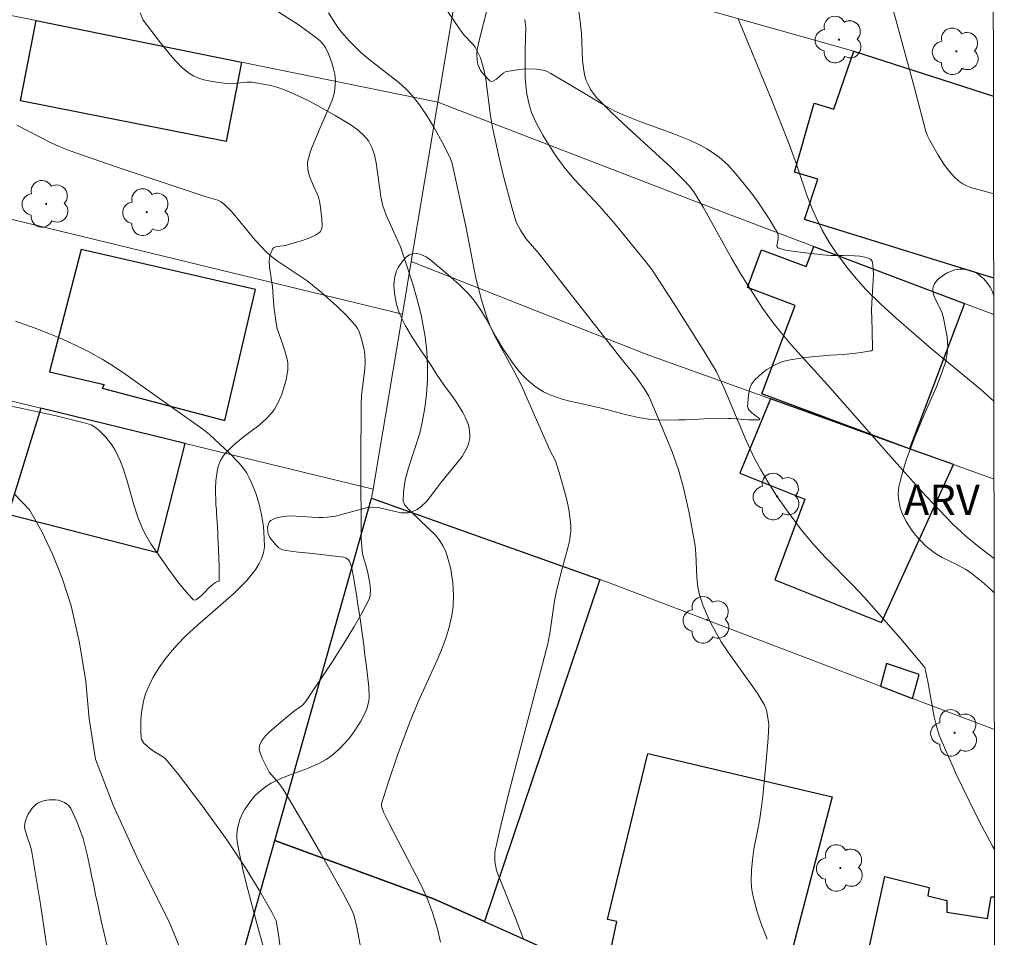
# Model space of a CAD drawing. Units: metres. Extents: x 283588 to 284104, y 1674898 to 1675462.
# Drawn here: x 284039 to 284087, y 1675227 to 1675271 of the extents above; entities that cross this region are included whole.
import ezdxf

# ---------------------------------------------------------------- set-up
doc = ezdxf.new("R2010")
doc.units = ezdxf.units.M
doc.header["$MEASUREMENT"] = 0
for name, color, linetype, lineweight in [('Articulacao', 7, 'Continuous', 18), ('Edificacoes', 7, 'Continuous', 30), ('Muro_Grade', 8, 'Continuous', 20)]:
    doc.layers.add(name, color=color, linetype=linetype, lineweight=lineweight)
for name, color, linetype, lineweight, true_color in [('Arvores_Isoladas', 7, 'Continuous', 18, 0x00ff33), ('Curvas_Intermediarias', 7, 'Continuous', 9, 0x783c14), ('Curvas_Mestras', 7, 'Continuous', 20, 0x783c14), ('Topon_Vegetacao', 7, 'Continuous', 9, 0x00ff33), ('Vegetacao', 7, 'Orla8', 9, 0x00ff33)]:
    doc.layers.add(name, color=color, linetype=linetype, lineweight=lineweight, true_color=true_color)
doc.styles.add('Arial', font='arial.ttf', dxfattribs={"height": 1.5})
doc.styles.get("Standard").update_dxf_attribs({"font": 'arial.ttf'})
doc.linetypes.add('Orla8', pattern='A,6,-0.5,["V",Standard,S=1,R=0,X=-0.5,Y=-1],-0.5,6,-0.5,["V",Standard,S=1,R=0,X=-0.5,Y=-1],-0.5', length=14)

# ---------------------------------------------------------------- blocks, each defined once
blk = doc.blocks.new('Arvore')
at = {"layer": 'Arvores_Isoladas'}
blk.add_lwpolyline([(-0.718, 0.493, 0.872324), (-0.722, -0.551, 0.862983), (0.284, -0.827, 0.900105), (0.89, 0.029, 0.863155), (0.262, 0.861, 0.882486)], format="xyb", close=True, dxfattribs=at)
blk.add_circle((0, 0), 0.0286, dxfattribs=at)

msp = doc.modelspace()

# ---------------------------------------------------------------- linework, layer by layer
at = {"layer": 'Articulacao', "flags": 128}
msp.add_lwpolyline([(283603.984, 1675456.937), (284086.221, 1675457.643), (284087.02, 1674903.379), (283604.808, 1674902.673), (283603.984, 1675456.937)], close=True, dxfattribs=at)
at = {"layer": 'Curvas_Intermediarias', "flags": 128}
for points, elevation in [([(284080.721, 1675275.095), (284082.584, 1675268.27), (284083.182, 1675266.019), (284083.264, 1675265.796), (284083.365, 1675265.582), (284083.778, 1675264.858), (284084.095, 1675264.366), (284084.346, 1675264.038), (284084.562, 1675263.797), (284084.796, 1675263.58), (284084.988, 1675263.449), (284085.144, 1675263.367), (284085.37, 1675263.28), (284086.154, 1675263.068), (284086.501, 1675262.955)], 64), ([(284066.16, 1675272.028), (284066.251, 1675271.407), (284066.307, 1675270.81), (284066.361, 1675269.515), (284066.422, 1675269.009), (284066.478, 1675268.718), (284066.544, 1675268.512), (284066.631, 1675268.31), (284066.761, 1675268.076), (284066.887, 1675267.891), (284067.054, 1675267.685), (284067.776, 1675266.952), (284068.6, 1675266.172), (284070.699, 1675264.252), (284071.299, 1675263.671), (284071.612, 1675263.324), (284071.848, 1675263.013), (284072.277, 1675262.315), (284073.654, 1675259.812), (284074.11, 1675259.031), (284075.181, 1675257.369), (284075.694, 1675256.651), (284076.103, 1675256.14), (284076.601, 1675255.555), (284078.355, 1675253.614), (284081.357, 1675250.189), (284082.971, 1675248.404), (284083.792, 1675247.515), (284084.505, 1675246.788), (284085.14, 1675246.192), (284085.769, 1675245.666), (284086.527, 1675245.104)], 62), ([(284059.408, 1675226.32), (284059.257, 1675226.969), (284059.023, 1675227.767), (284058.769, 1675228.422), (284058.457, 1675229.098), (284056.886, 1675232.118), (284056.614, 1675232.672), (284056.515, 1675232.971), (284056.523, 1675233.087), (284056.856, 1675234.159), (284057.308, 1675235.474), (284057.886, 1675237.046), (284058.315, 1675238.077), (284059.249, 1675240.122), (284059.461, 1675240.633), (284059.651, 1675241.152), (284059.809, 1675241.672), (284059.962, 1675242.308), (284060.02, 1675242.751), (284060.043, 1675243.322), (284060.012, 1675243.9), (284059.908, 1675244.583), (284059.734, 1675245.231), (284059.66, 1675245.437), (284059.535, 1675245.704), (284059.338, 1675246.019), (284059.155, 1675246.245), (284058.81, 1675246.595), (284057.932, 1675247.416), (284057.652, 1675247.722), (284057.582, 1675247.91), (284057.591, 1675248.361), (284057.674, 1675248.936), (284057.846, 1675249.545), (284058.397, 1675251.233), (284058.511, 1675251.759), (284058.635, 1675252.487), (284058.718, 1675253.13), (284058.771, 1675253.867), (284058.777, 1675254.507), (284058.736, 1675255.233), (284058.651, 1675255.959), (284058.454, 1675257.034), (284058.271, 1675257.787), (284058.058, 1675258.533), (284057.714, 1675259.589), (284057.443, 1675260.363), (284056.742, 1675261.91), (284056.57, 1675262.423), (284056.483, 1675262.827), (284056.261, 1675264.478), (284056.172, 1675264.868), (284056.043, 1675265.237), (284055.876, 1675265.551), (284055.673, 1675265.81), (284055.38, 1675266.079), (284054.975, 1675266.366), (284054.245, 1675266.801), (284052.983, 1675267.494), (284052.407, 1675267.779), (284051.771, 1675268.06), (284051.398, 1675268.19), (284051.014, 1675268.292), (284050.176, 1675268.429), (284049.929, 1675268.434), (284049.1, 1675268.351), (284048.672, 1675268.399), (284048.144, 1675268.483), (284047.815, 1675268.553), (284047.564, 1675268.63), (284047.326, 1675268.729), (284047.107, 1675268.856), (284046.723, 1675269.174), (284046.257, 1675269.649), (284045.691, 1675270.358), (284044.844, 1675271.469), (284044.702, 1675271.829)], 58), ([(284053.924, 1675271.825), (284054.291, 1675271.233), (284054.455, 1675270.998), (284054.946, 1675270.433), (284055.528, 1675269.872), (284055.973, 1675269.494), (284057.358, 1675268.412), (284057.703, 1675268.102), (284058.024, 1675267.772), (284058.383, 1675267.327), (284058.707, 1675266.854), (284059.064, 1675266.259), (284059.562, 1675265.343), (284059.903, 1675264.683), (284059.984, 1675264.454), (284060.647, 1675261.381), (284061.143, 1675258.84), (284061.41, 1675257.77), (284061.662, 1675256.964), (284061.809, 1675256.57), (284062.072, 1675255.991), (284062.974, 1675254.328), (284063.333, 1675253.633), (284064.755, 1675250.416), (284065.032, 1675249.88), (284065.222, 1675249.322), (284065.554, 1675248.114), (284065.688, 1675247.514), (284065.761, 1675247.014), (284065.784, 1675246.714), (284065.783, 1675246.449), (284065.726, 1675245.952), (284065.651, 1675245.623), (284065.31, 1675244.434), (284065.066, 1675243.439), (284064.993, 1675243.036), (284064.775, 1675241.542), (284064.658, 1675240.918), (284062.786, 1675233.758), (284062.358, 1675232.026), (284062.061, 1675230.722), (284062.068, 1675230.27), (284062.156, 1675229.821), (284063.07, 1675227.54), (284063.456, 1675226.503)], 59), ([(284063.545, 1675271.494), (284063.584, 1675271.106), (284063.561, 1675270.012), (284063.557, 1675268.655), (284063.585, 1675268.263), (284063.638, 1675267.837), (284063.761, 1675267.265), (284063.867, 1675266.943), (284064.08, 1675266.477), (284064.422, 1675265.834), (284064.95, 1675264.976), (284065.263, 1675264.528), (284065.514, 1675264.203), (284065.955, 1675263.681), (284067.211, 1675262.346), (284067.964, 1675261.485), (284069.403, 1675259.706), (284069.749, 1675259.253), (284070.075, 1675258.787), (284070.826, 1675257.62), (284072.301, 1675255.27), (284072.901, 1675254.271), (284073.297, 1675253.452), (284074.381, 1675250.878), (284074.776, 1675250.031), (284075.091, 1675249.441), (284075.44, 1675248.852), (284075.885, 1675248.158), (284076.354, 1675247.478), (284077.095, 1675246.489), (284077.704, 1675245.754), (284078.257, 1675245.154), (284079.601, 1675243.797), (284080.162, 1675243.203), (284081.944, 1675241.176), (284083.127, 1675239.772), (284083.273, 1675239.08), (284083.581, 1675237.349), (284083.694, 1675236.898), (284083.836, 1675236.457), (284084.132, 1675235.734), (284084.696, 1675234.477), (284085.295, 1675233.231), (284085.796, 1675232.242), (284086.442, 1675231.016), (284086.548, 1675230.823)], 61), ([(284073.99, 1675271.526), (284075.647, 1675267.495), (284076.457, 1675265.472), (284076.773, 1675264.603), (284077.367, 1675262.85), (284077.575, 1675262.312), (284077.853, 1675261.688), (284078.104, 1675261.177), (284078.463, 1675260.564), (284078.717, 1675260.177), (284079.302, 1675259.377), (284079.76, 1675258.819), (284080.243, 1675258.285), (284080.955, 1675257.58), (284081.728, 1675256.879), (284083.453, 1675255.373), (284085.877, 1675253.376), (284086.365, 1675252.935), (284086.516, 1675252.786)], 63), ([(284055.514, 1675225.917), (284055.317, 1675227.042), (284055.157, 1675227.657), (284055.01, 1675227.999), (284054.605, 1675228.762), (284053.548, 1675230.652), (284052.654, 1675232.208), (284051.704, 1675233.8), (284051.486, 1675234.095), (284051.021, 1675234.639), (284050.672, 1675235.322), (284050.567, 1675235.585), (284050.53, 1675235.756), (284050.545, 1675235.951), (284050.642, 1675236.156), (284050.837, 1675236.422), (284051.035, 1675236.619), (284051.815, 1675237.282), (284052.263, 1675237.643), (284052.627, 1675237.901), (284052.795, 1675238.084), (284054.12, 1675240.059), (284054.759, 1675241.067), (284055.164, 1675241.745), (284055.548, 1675242.429), (284055.907, 1675243.119), (284055.967, 1675243.297), (284055.986, 1675243.566), (284055.949, 1675243.887), (284055.838, 1675244.482), (284055.583, 1675245.339), (284055.519, 1675246.053), (284055.498, 1675249.776), (284055.516, 1675252.66), (284055.544, 1675253.103), (284055.701, 1675254.376), (284055.721, 1675254.742), (284055.698, 1675255.106), (284055.653, 1675255.408), (284055.54, 1675255.851), (284055.417, 1675256.216), (284055.34, 1675256.369), (284055.246, 1675256.509), (284054.793, 1675257.013), (284054.327, 1675257.468), (284053.559, 1675258.153), (284052.878, 1675258.697), (284051.456, 1675259.646), (284051.144, 1675259.877), (284050.905, 1675260.084), (284050.331, 1675260.693), (284049.207, 1675262.058), (284048.843, 1675262.429), (284048.66, 1675262.573), (284048.497, 1675262.648), (284047.931, 1675262.809), (284043.529, 1675264.284), (284041.225, 1675265.093), (284040.731, 1675265.288), (284040.336, 1675265.464), (284038.655, 1675266.321)], 57), ([(284051.807, 1675224.281), (284051.476, 1675226.664), (284051.398, 1675227.184), (284051.355, 1675227.358), (284051.144, 1675227.775), (284050.527, 1675228.857), (284049.851, 1675229.949), (284048.908, 1675231.375), (284047.709, 1675233.031), (284046.571, 1675234.522), (284045.958, 1675235.267), (284045.842, 1675235.372), (284045.348, 1675235.669), (284045.156, 1675235.813), (284044.873, 1675236.065), (284044.76, 1675236.241), (284044.74, 1675236.328), (284044.723, 1675236.616), (284044.729, 1675237.214), (284044.772, 1675237.671), (284044.856, 1675238.118), (284044.961, 1675238.471), (284045.131, 1675238.876), (284045.342, 1675239.287), (284045.636, 1675239.767), (284045.908, 1675240.153), (284046.257, 1675240.595), (284046.502, 1675240.876), (284046.93, 1675241.322), (284047.504, 1675241.845), (284049.271, 1675243.375), (284049.919, 1675244.032), (284050.124, 1675244.271), (284050.356, 1675244.581), (284050.526, 1675244.856), (284050.638, 1675245.083), (284050.737, 1675245.373), (284050.78, 1675245.666), (284050.778, 1675246.106), (284050.731, 1675246.669), (284050.64, 1675247.239), (284050.536, 1675247.695), (284050.372, 1675248.25), (284050.173, 1675248.779), (284050.043, 1675249.06), (284049.916, 1675249.285), (284049.77, 1675249.501), (284049.547, 1675249.776), (284049.111, 1675250.231), (284048.092, 1675251.181), (284047.763, 1675251.438), (284046.104, 1675252.607), (284044.001, 1675254.119), (284043.338, 1675254.555), (284042.831, 1675254.864), (284042.142, 1675255.249), (284041.629, 1675255.508), (284040.933, 1675255.828), (284040.223, 1675256.126), (284039.503, 1675256.404), (284038.594, 1675256.726)], 56)]:
    msp.add_lwpolyline(points, dxfattribs=dict(at, elevation=elevation))
at = {"layer": 'Curvas_Mestras', "flags": 128}
for points, elevation in [([(284075.402, 1675226.458), (284075.099, 1675227.264), (284074.918, 1675227.804), (284074.761, 1675228.349), (284074.691, 1675228.671), (284074.646, 1675228.999), (284074.622, 1675229.327), (284074.633, 1675229.837), (284074.681, 1675230.345), (284074.759, 1675230.867), (284075.023, 1675232.257), (284075.133, 1675232.948), (284075.196, 1675233.467), (284075.358, 1675235.17), (284075.447, 1675236.306), (284075.48, 1675236.99), (284075.39, 1675237.603), (284075.347, 1675237.771), (284075.265, 1675237.96), (284074.92, 1675238.521), (284073.447, 1675240.579), (284073.159, 1675241.025), (284072.9, 1675241.462), (284072.635, 1675241.967), (284072.429, 1675242.412), (284072.276, 1675242.789), (284072.098, 1675243.325), (284072.012, 1675243.706), (284071.957, 1675244.165), (284071.918, 1675245.337), (284071.88, 1675245.724), (284071.588, 1675247.343), (284071.289, 1675248.636), (284071.059, 1675249.441), (284070.753, 1675250.325), (284070.085, 1675251.951), (284069.745, 1675252.749), (284069.603, 1675253.046), (284069.353, 1675253.478), (284068.954, 1675254.034), (284068.233, 1675254.917), (284064.239, 1675260.018), (284063.588, 1675260.774), (284063.318, 1675261.18), (284063.131, 1675261.538), (284062.944, 1675262.13), (284062.528, 1675263.693), (284062.281, 1675264.727), (284061.954, 1675266.21), (284061.855, 1675266.776), (284061.621, 1675268.584), (284061.533, 1675269.053), (284061.362, 1675269.618), (284061.103, 1675270.146), (284060.998, 1675270.294), (284060.566, 1675270.736), (284060.376, 1675270.995), (284056.48, 1675276.734)], 60), ([(284047.298, 1675224.435), (284046.166, 1675227.195), (284044.585, 1675230.381), (284043.37, 1675233.014), (284042.513, 1675235.279), (284042.192, 1675237.254), (284042.033, 1675239.076), (284041.719, 1675240.977), (284041.312, 1675242.792), (284040.881, 1675244.138), (284040.421, 1675245.276), (284039.885, 1675246.421), (284039.278, 1675247.488), (284038.565, 1675248.243)], 55)]:
    msp.add_lwpolyline(points, dxfattribs=dict(at, elevation=elevation))
at = {"layer": 'Edificacoes', "flags": 128}
for points in [[(284039.61, 1675271.445), (284049.659, 1675269.404), (284048.904, 1675265.53), (284038.836, 1675267.523), (284039.61, 1675271.445)], [(284077.689, 1675260.387), (284085.068, 1675257.598), (284082.373, 1675250.469), (284075.148, 1675253.172), (284076.78, 1675257.491), (284074.438, 1675258.376), (284075.135, 1675260.22), (284077.314, 1675259.396), (284077.689, 1675260.387)], [(284041.811, 1675260.242), (284040.26, 1675254.245), (284042.931, 1675253.632), (284042.842, 1675253.447), (284048.838, 1675251.869), (284050.344, 1675258.282), (284041.811, 1675260.242)], [(284075.569, 1675252.926), (284074.064, 1675249.276), (284077.252, 1675248.012), (284075.773, 1675244.053), (284080.999, 1675241.964), (284084.538, 1675249.706), (284082.373, 1675250.469), (284075.569, 1675252.926)], [(284046.897, 1675250.743), (284039.831, 1675252.459), (284038.229, 1675247.269), (284045.544, 1675245.396), (284046.897, 1675250.743)], [(284067.205, 1675244.072), (284061.568, 1675227.322), (284059.109, 1675228.425), (284051.296, 1675231.286), (284056.035, 1675248.053), (284067.205, 1675244.072)], [(284081.245, 1675239.965), (284080.955, 1675238.847), (284082.516, 1675238.253), (284082.855, 1675239.425), (284081.245, 1675239.965)], [(284078.595, 1675233.435), (284076.305, 1675224.675), (284076.096, 1675224.735), (284075.445, 1675222.669), (284075.727, 1675222.546), (284075.435, 1675221.834), (284074.288, 1675222.21), (284074.132, 1675221.91), (284072.023, 1675222.851), (284072.153, 1675223.237), (284069.999, 1675224.072), (284069.892, 1675223.802), (284067.522, 1675224.859), (284068.044, 1675227.331), (284067.589, 1675227.417), (284069.565, 1675235.557), (284078.595, 1675233.435)], [(284072.117, 1675222.589), (284068.722, 1675214.872), (284063.1, 1675217.711), (284062.816, 1675217.269), (284050.094, 1675223.096), (284049.108, 1675223.547), (284049.235, 1675223.994), (284051.296, 1675231.286), (284059.109, 1675228.425), (284061.568, 1675227.322), (284072.117, 1675222.589)]]:
    msp.add_lwpolyline(points, close=True, dxfattribs=at)
for points in [[(284086.507, 1675258.838), (284077.232, 1675261.698), (284077.885, 1675263.68), (284076.738, 1675264.022), (284077.712, 1675267.399), (284078.668, 1675267.108), (284079.645, 1675269.952), (284086.495, 1675267.751)], [(284086.563, 1675220.426), (284083.4, 1675220.916), (284082.858, 1675218.607), (284079.03, 1675219.487), (284079.65, 1675222.429), (284078.667, 1675222.617), (284079.094, 1675224.775), (284080.09, 1675224.621), (284081.162, 1675229.526), (284083.344, 1675228.985), (284083.272, 1675228.575), (284084.212, 1675228.353), (284084.208, 1675227.78), (284086.201, 1675227.478), (284086.377, 1675228.536), (284086.551, 1675228.53)]]:
    msp.add_lwpolyline(points, dxfattribs=at)
at = {"layer": 'Muro_Grade', "flags": 128}
for points in [[(283991.135, 1675281.473), (283993.801, 1675280.923), (283996.184, 1675280.432), (283998.572, 1675279.939), (283998.442, 1675279.522), (284004.205, 1675278.427), (284010.523, 1675277.227), (284019.745, 1675275.475), (284020.091, 1675275.409), (284028.216, 1675273.759), (284028.403, 1675273.721), (284035.06, 1675272.369), (284036.646, 1675272.047), (284039.61, 1675271.445), (284049.659, 1675269.404), (284059.277, 1675267.45), (284073.508, 1675261.967), (284077.689, 1675260.387), (284085.068, 1675257.598), (284086.51, 1675257.053)], [(284086.495, 1675267.751), (284079.645, 1675269.952), (284060.593, 1675275.321)], [(284016.37, 1675207.125), (284041.499, 1675209.334), (284041.654, 1675210.478), (284042.717, 1675214.836), (284046.405, 1675213.986), (284046.562, 1675214.538), (284046.829, 1675215.485), (284048.762, 1675222.322), (284049.108, 1675223.547), (284049.235, 1675223.994), (284051.296, 1675231.286), (284056.035, 1675248.053), (284056.111, 1675248.504), (284057.543, 1675257.074), (284057.974, 1675259.651), (284059.277, 1675267.45), (284060.472, 1675274.594)], [(283993.229, 1675229.318), (283990.237, 1675230.044), (283989.224, 1675255.66), (283989.423, 1675255.628), (283989.08, 1675264.305), (283989.349, 1675267.524), (283989.525, 1675267.501), (283989.527, 1675267.733), (283989.539, 1675271.415), (283989.792, 1675271.373), (284020.757, 1675265.574), (284020.698, 1675265.329), (284037.482, 1675261.935), (284057.543, 1675257.074)], [(283989.08, 1675264.305), (283994.763, 1675263.364), (283994.729, 1675263.036), (283994.961, 1675262.986), (284001.066, 1675261.661), (284003.885, 1675261.049), (284003.957, 1675261.268), (284009.151, 1675259.913), (284039.831, 1675252.459), (284046.897, 1675250.743), (284056.111, 1675248.504)], [(284086.522, 1675248.994), (284084.538, 1675249.706), (284082.373, 1675250.469), (284075.569, 1675252.926), (284069.426, 1675255.131), (284057.974, 1675259.651)], [(284056.035, 1675248.053), (284067.205, 1675244.072), (284067.583, 1675243.939), (284080.955, 1675238.847), (284082.516, 1675238.253), (284086.539, 1675236.721)], [(284067.205, 1675244.072), (284061.568, 1675227.322)], [(284086.569, 1675216.104), (284086.105, 1675216.312), (284084.838, 1675216.881), (284079.03, 1675219.487), (284078.042, 1675219.931), (284075.799, 1675220.936), (284072.117, 1675222.589), (284061.568, 1675227.322), (284059.109, 1675228.425), (284051.296, 1675231.286)]]:
    msp.add_lwpolyline(points, dxfattribs=at)
at = {"layer": 'Vegetacao', "flags": 128}
msp.add_lwpolyline([(284019.402, 1675266.053), (284019.585, 1675265.957), (284019.91, 1675265.716), (284020.192, 1675265.423), (284020.364, 1675265.204), (284020.695, 1675264.73), (284021.081, 1675264.128), (284021.256, 1675263.826), (284021.494, 1675263.371), (284021.789, 1675262.681), (284021.938, 1675262.213), (284021.998, 1675261.976), (284022.068, 1675261.616), (284022.085, 1675261.451), (284022.082, 1675261.112), (284022.036, 1675260.767), (284021.988, 1675260.541), (284021.869, 1675260.111), (284021.71, 1675259.703), (284021.577, 1675259.438), (284021.265, 1675258.921), (284021.036, 1675258.582), (284020.577, 1675257.912), (284020.272, 1675257.406), (284020.037, 1675256.891), (284019.957, 1675256.627), (284019.939, 1675256.499), (284019.941, 1675256.411), (284019.976, 1675256.236), (284020.063, 1675256.041), (284020.235, 1675255.793), (284020.337, 1675255.682), (284020.526, 1675255.523), (284020.795, 1675255.351), (284020.929, 1675255.296), (284021.132, 1675255.272), (284021.227, 1675255.288), (284021.418, 1675255.358), (284021.8, 1675255.548), (284021.991, 1675255.615), (284022.703, 1675255.745), (284023.194, 1675255.809), (284024.188, 1675255.929), (284024.918, 1675256.049), (284025.271, 1675256.131), (284025.398, 1675256.169), (284025.614, 1675256.26), (284025.784, 1675256.368), (284025.876, 1675256.448), (284026.019, 1675256.624), (284026.164, 1675256.913), (284026.323, 1675257.31), (284026.428, 1675257.497), (284026.574, 1675257.666), (284026.668, 1675257.742), (284026.841, 1675257.843), (284027.057, 1675257.923), (284027.191, 1675257.958), (284027.409, 1675257.996), (284027.631, 1675258.007), (284027.737, 1675257.999), (284027.927, 1675257.951), (284028.007, 1675257.907), (284028.1, 1675257.814), (284028.248, 1675257.551), (284028.321, 1675257.369), (284028.422, 1675256.998), (284028.45, 1675256.8), (284028.46, 1675256.402), (284028.447, 1675255.869), (284028.464, 1675255.604), (284028.516, 1675255.339), (284028.56, 1675255.207), (284028.706, 1675254.928), (284028.799, 1675254.813), (284028.964, 1675254.687), (284029.038, 1675254.66), (284029.087, 1675254.654), (284029.187, 1675254.667), (284029.288, 1675254.706), (284029.491, 1675254.832), (284029.594, 1675254.903), (284029.645, 1675254.938), (284029.85, 1675255.092), (284030.263, 1675255.492), (284030.823, 1675256.082), (284031.109, 1675256.339), (284031.399, 1675256.534), (284031.547, 1675256.599), (284031.64, 1675256.61), (284031.71, 1675256.6), (284031.848, 1675256.547), (284032.191, 1675256.35), (284032.34, 1675256.232), (284032.452, 1675256.088), (284032.491, 1675256.003), (284032.518, 1675255.912), (284032.544, 1675255.73), (284032.554, 1675255.364), (284032.573, 1675255.181), (284032.669, 1675254.683), (284032.82, 1675254.017), (284032.913, 1675253.69), (284032.942, 1675253.603), (284033.003, 1675253.455), (284033.068, 1675253.336), (284033.115, 1675253.272), (284033.216, 1675253.175), (284033.33, 1675253.112), (284033.414, 1675253.086), (284033.605, 1675253.059), (284033.861, 1675253.049), (284034.058, 1675253.042), (284034.166, 1675253.034), (284034.339, 1675253.017), (284035.503, 1675252.9), (284037.078, 1675252.762), (284037.853, 1675252.656), (284038.764, 1675252.489), (284039.978, 1675252.227), (284040.585, 1675252.084), (284041.495, 1675251.862), (284041.95, 1675251.75), (284042.297, 1675251.651), (284042.464, 1675251.556), (284042.665, 1675251.395), (284043.015, 1675251.048), (284043.304, 1675250.672), (284043.468, 1675250.407), (284043.739, 1675249.85), (284043.852, 1675249.559), (284044.046, 1675248.961), (284044.389, 1675247.734), (284044.584, 1675247.124), (284044.825, 1675246.531), (284044.97, 1675246.243), (284045.225, 1675245.827), (284045.833, 1675244.946), (284046.137, 1675244.514), (284046.594, 1675243.899), (284047.049, 1675243.35), (284047.275, 1675243.11), (284047.312, 1675243.081), (284047.384, 1675243.066), (284047.457, 1675243.093), (284047.602, 1675243.205), (284047.68, 1675243.272), (284047.843, 1675243.431), (284048.067, 1675243.662), (284048.176, 1675243.769), (284048.332, 1675243.898), (284048.391, 1675243.935), (284048.479, 1675243.972), (284048.544, 1675243.992), (284048.559, 1675244.012), (284048.566, 1675244.08), (284048.565, 1675244.51), (284048.561, 1675244.748), (284048.551, 1675245.138), (284048.534, 1675245.578), (284048.524, 1675245.819), (284048.507, 1675246.164), (284048.497, 1675246.348), (284048.482, 1675246.637), (284048.454, 1675247.106), (284048.439, 1675247.32), (284048.428, 1675247.465), (284048.407, 1675247.752), (284048.383, 1675248.523), (284048.401, 1675248.903), (284048.48, 1675249.459), (284048.52, 1675249.612), (284048.639, 1675249.896), (284048.803, 1675250.158), (284048.934, 1675250.321), (284049.238, 1675250.628), (284049.765, 1675251.056), (284050.503, 1675251.618), (284050.847, 1675251.919), (284051.151, 1675252.245), (284051.282, 1675252.42), (284051.446, 1675252.703), (284051.616, 1675253.1), (284051.691, 1675253.31), (284051.789, 1675253.626), (284051.862, 1675253.927), (284051.888, 1675254.066), (284051.922, 1675254.332), (284051.922, 1675254.683), (284051.897, 1675254.86), (284051.789, 1675255.268), (284051.598, 1675255.808), (284051.501, 1675256.086), (284051.415, 1675256.375), (284051.379, 1675256.525), (284051.336, 1675256.759), (284051.268, 1675257.31), (284051.233, 1675257.683), (284051.171, 1675258.431), (284051.113, 1675258.839), (284051.027, 1675259.389), (284051.017, 1675259.661), (284051.051, 1675259.929), (284051.09, 1675260.061), (284051.181, 1675260.255), (284051.232, 1675260.318), (284051.369, 1675260.387), (284051.706, 1675260.418), (284051.865, 1675260.447), (284052.359, 1675260.595), (284052.607, 1675260.666), (284052.964, 1675260.785), (284053.186, 1675260.885), (284053.29, 1675260.942), (284053.436, 1675261.041), (284053.507, 1675261.108), (284053.591, 1675261.255), (284053.618, 1675261.411), (284053.597, 1675261.722), (284053.534, 1675262.3), (284053.483, 1675262.601), (284053.431, 1675262.793), (284053.379, 1675262.927), (284053.252, 1675263.21), (284053.069, 1675263.611), (284052.989, 1675263.821), (284052.907, 1675264.145), (284052.892, 1675264.478), (284052.918, 1675264.647), (284053.042, 1675265.058), (284053.12, 1675265.265), (284053.249, 1675265.575), (284053.383, 1675265.885), (284053.449, 1675266.041), (284053.665, 1675266.539), (284053.956, 1675267.208), (284054.097, 1675267.555), (284054.179, 1675267.809), (284054.217, 1675267.98), (284054.256, 1675268.324), (284054.257, 1675268.489), (284054.225, 1675268.821), (284054.152, 1675269.152), (284054.085, 1675269.374), (284053.916, 1675269.815), (284053.767, 1675270.126), (284053.678, 1675270.266), (284053.509, 1675270.453), (284053.16, 1675270.741), (284052.439, 1675271.252), (284051.124, 1675272.085), (284050.463, 1675272.495), (284049.807, 1675272.911), (284049.484, 1675273.125), (284049.154, 1675273.351), (284048.526, 1675273.816), (284047.75, 1675274.469), (284047.389, 1675274.814), (284046.878, 1675275.359), (284046.486, 1675275.875), (284046.182, 1675276.382), (284046.042, 1675276.651), (284045.843, 1675277.07), (284045.689, 1675277.417), (284045.395, 1675278.113), (284045.209, 1675278.58), (284044.86, 1675279.525), (284044.619, 1675280.247), (284044.499, 1675280.641), (284044.296, 1675281.433), (284044.075, 1675282.491), (284043.977, 1675283.021), (284043.833, 1675283.817), (284043.744, 1675284.3), (284043.74, 1675284.545), (284043.8, 1675284.787), (284043.863, 1675284.905), (284043.955, 1675284.996), (284044.028, 1675285.031), (284044.188, 1675285.06), (284044.765, 1675285.087), (284045.154, 1675285.094), (284045.936, 1675285.081), (284046.982, 1675285.008), (284047.503, 1675284.949), (284048.277, 1675284.831), (284048.786, 1675284.734), (284049.038, 1675284.679), (284049.412, 1675284.592), (284049.667, 1675284.511), (284049.775, 1675284.453), (284049.892, 1675284.359), (284050.126, 1675284.116), (284050.435, 1675283.754), (284050.59, 1675283.592), (284050.744, 1675283.464), (284050.821, 1675283.418), (284051.402, 1675283.125), (284051.788, 1675282.933), (284052.561, 1675282.554), (284053.334, 1675282.18), (284054.364, 1675281.683), (284054.879, 1675281.433), (284055.653, 1675281.054), (284056.041, 1675280.862), (284056.511, 1675280.636), (284057.505, 1675280.189), (284058.874, 1675279.583), (284059.546, 1675279.266), (284060.5, 1675278.759), (284060.589, 1675278.697), (284060.756, 1675278.532), (284060.911, 1675278.325), (284061.213, 1675277.864), (284061.61, 1675277.317), (284061.811, 1675277.044), (284062.076, 1675276.632), (284062.212, 1675276.355), (284062.262, 1675276.216), (284062.312, 1675276.007), (284062.325, 1675275.883), (284062.319, 1675275.634), (284062.192, 1675274.887), (284062.04, 1675273.976), (284061.726, 1675272.2), (284061.673, 1675271.936), (284061.551, 1675271.442), (284061.378, 1675270.801), (284061.296, 1675270.461), (284061.222, 1675270.093), (284061.19, 1675269.894), (284061.183, 1675269.77), (284061.201, 1675269.512), (284061.236, 1675269.307), (284061.371, 1675269.01), (284061.497, 1675268.832), (284061.827, 1675268.497), (284061.888, 1675268.469), (284061.975, 1675268.481), (284062.142, 1675268.581), (284062.474, 1675268.876), (284062.591, 1675268.941), (284062.653, 1675268.957), (284063.278, 1675269.05), (284063.613, 1675269.081), (284064.116, 1675269.072), (284064.439, 1675269.013), (284064.593, 1675268.964), (284064.812, 1675268.86), (284065.481, 1675268.464), (284066.74, 1675267.708), (284067.369, 1675267.331), (284067.949, 1675267.018), (284068.348, 1675266.834), (284069.167, 1675266.508), (284070.836, 1675265.909), (284071.655, 1675265.572), (284072.186, 1675265.311), (284072.445, 1675265.166), (284072.824, 1675264.927), (284073.057, 1675264.756), (284073.479, 1675264.377), (284073.86, 1675263.958), (284074.582, 1675263.056), (284074.908, 1675262.626), (284075.311, 1675262.037), (284075.499, 1675261.741), (284075.766, 1675261.302), (284075.893, 1675261.086), (284075.935, 1675260.982), (284075.946, 1675260.91), (284075.94, 1675260.765), (284075.888, 1675260.501), (284075.886, 1675260.396), (284075.929, 1675260.319), (284075.975, 1675260.294), (284076.296, 1675260.207), (284076.53, 1675260.17), (284077.028, 1675260.113), (284077.584, 1675260.047), (284077.865, 1675260.014), (284078.289, 1675259.965), (284078.535, 1675259.947), (284079.131, 1675259.94), (284079.689, 1675259.928), (284079.946, 1675259.909), (284080.272, 1675259.85), (284080.431, 1675259.784), (284080.488, 1675259.742), (284080.543, 1675259.664), (284080.585, 1675259.5), (284080.606, 1675259.033), (284080.576, 1675258.448), (284080.525, 1675257.626), (284080.519, 1675257.252), (284080.529, 1675256.835), (284080.545, 1675256.272), (284080.554, 1675256.001), (284080.564, 1675255.627), (284080.568, 1675255.459), (284080.569, 1675255.392), (284080.562, 1675255.311), (284080.518, 1675255.274), (284080.473, 1675255.268), (284080.406, 1675255.258), (284080.364, 1675255.249), (284080.014, 1675255.186), (284079.747, 1675255.152), (284079.151, 1675255.099), (284078.498, 1675255.054), (284077.597, 1675254.983), (284077.155, 1675254.935), (284076.531, 1675254.837), (284076.244, 1675254.772), (284076.07, 1675254.719), (284075.726, 1675254.563), (284075.394, 1675254.357), (284075.185, 1675254.2), (284074.802, 1675253.857), (284074.697, 1675253.73), (284074.641, 1675253.638), (284074.557, 1675253.44), (284074.489, 1675253.126), (284074.457, 1675252.726), (284074.448, 1675252.555), (284074.472, 1675252.441), (284074.517, 1675252.369), (284074.654, 1675252.232), (284074.869, 1675252.076), (284074.96, 1675252.012), (284075.04, 1675251.939), (284075.036, 1675251.908), (284075.013, 1675251.898), (284074.945, 1675251.89), (284074.658, 1675251.893), (284074.504, 1675251.901), (284074.263, 1675251.918), (284073.885, 1675251.946), (284073.625, 1675251.962), (284073.494, 1675251.967), (284073.296, 1675251.97), (284072.561, 1675251.953), (284072.067, 1675251.931), (284071.41, 1675251.901), (284071.083, 1675251.889), (284070.359, 1675251.882), (284070.004, 1675251.894), (284069.702, 1675251.918), (284069.105, 1675252.009), (284068.517, 1675252.141), (284067.354, 1675252.451), (284066.491, 1675252.642), (284065.737, 1675252.803), (284065.365, 1675252.902), (284064.817, 1675253.096), (284064.459, 1675253.268), (284064.282, 1675253.369), (284064.019, 1675253.545), (284063.632, 1675253.865), (284063.501, 1675253.994), (284063.265, 1675254.261), (284063.054, 1675254.534), (284062.923, 1675254.717), (284062.671, 1675255.078), (284062.466, 1675255.385), (284062.108, 1675255.999), (284061.662, 1675256.815), (284061.418, 1675257.222), (284061.137, 1675257.63), (284060.979, 1675257.833), (284060.782, 1675258.062), (284060.358, 1675258.49), (284059.763, 1675259.012), (284059.467, 1675259.257), (284059.044, 1675259.612), (284058.927, 1675259.709), (284058.697, 1675259.873), (284058.596, 1675259.93), (284058.397, 1675260.013), (284058.249, 1675260.041), (284058.03, 1675260.024), (284057.886, 1675259.967), (284057.814, 1675259.924), (284057.706, 1675259.839), (284057.545, 1675259.666), (284057.338, 1675259.352), (284057.258, 1675259.184), (284057.198, 1675259.01), (284057.176, 1675258.922), (284057.137, 1675258.652), (284057.128, 1675258.469), (284057.147, 1675258.1), (284057.256, 1675257.547), (284057.374, 1675257.184), (284057.469, 1675256.948), (284057.692, 1675256.493), (284057.991, 1675255.985), (284058.43, 1675255.32), (284058.653, 1675254.991), (284058.978, 1675254.504), (284059.13, 1675254.262), (284059.212, 1675254.13), (284059.389, 1675253.867), (284059.577, 1675253.604), (284059.705, 1675253.429), (284059.962, 1675253.078), (284060.208, 1675252.728), (284060.499, 1675252.261), (284060.62, 1675252.028), (284060.759, 1675251.678), (284060.806, 1675251.502), (284060.847, 1675251.151), (284060.838, 1675250.976), (284060.783, 1675250.712), (284060.704, 1675250.507), (284060.464, 1675250.096), (284060.149, 1675249.684), (284059.683, 1675249.133), (284059.456, 1675248.859), (284059.214, 1675248.536), (284058.901, 1675248.117), (284058.73, 1675247.917), (284058.437, 1675247.637), (284058.265, 1675247.508), (284058.015, 1675247.383), (284057.842, 1675247.343), (284057.725, 1675247.333), (284057.486, 1675247.343), (284057.119, 1675247.413), (284056.624, 1675247.542), (284056.378, 1675247.594), (284056.015, 1675247.621), (284055.837, 1675247.599), (284054.262, 1675247.181), (284054.128, 1675247.155), (284053.866, 1675247.121), (284053.609, 1675247.107), (284053.441, 1675247.107), (284053.11, 1675247.121), (284052.631, 1675247.16), (284052.02, 1675247.186), (284051.726, 1675247.165), (284051.44, 1675247.105), (284051.3, 1675247.058), (284051.093, 1675246.961), (284051.034, 1675246.91), (284050.959, 1675246.746), (284050.94, 1675246.606), (284050.953, 1675246.41), (284050.974, 1675246.315), (284051.056, 1675246.137), (284051.325, 1675245.785), (284051.485, 1675245.633), (284051.664, 1675245.531), (284051.762, 1675245.506), (284052.171, 1675245.453), (284052.447, 1675245.42), (284052.993, 1675245.358), (284053.578, 1675245.293), (284053.959, 1675245.252), (284054.676, 1675245.161), (284054.754, 1675245.14), (284054.881, 1675245.054), (284054.946, 1675244.969), (284055.037, 1675244.748), (284055.082, 1675244.553), (284055.174, 1675244.026), (284055.233, 1675243.675), (284055.272, 1675243.44), (284055.346, 1675242.971), (284055.451, 1675242.267), (284055.583, 1675241.328), (284055.645, 1675240.859), (284055.706, 1675240.39), (284055.736, 1675240.156), (284055.78, 1675239.805), (284055.893, 1675238.807), (284055.91, 1675238.309), (284055.895, 1675238.115), (284055.797, 1675237.739), (284055.632, 1675237.375), (284055.497, 1675237.138), (284055.206, 1675236.675), (284055.107, 1675236.528), (284054.901, 1675236.259), (284054.456, 1675235.787), (284054.218, 1675235.565), (284054.089, 1675235.454), (284053.814, 1675235.259), (284053.52, 1675235.092), (284052.885, 1675234.818), (284051.992, 1675234.493), (284051.546, 1675234.31), (284051.112, 1675234.092), (284050.903, 1675233.965), (284050.506, 1675233.663), (284050.32, 1675233.484), (284050.061, 1675233.175), (284049.813, 1675232.801), (284049.71, 1675232.611), (284049.583, 1675232.323), (284049.461, 1675231.885), (284049.431, 1675231.59), (284049.432, 1675231.442), (284049.455, 1675231.221), (284049.546, 1675230.723), (284049.765, 1675229.728), (284049.971, 1675228.894), (284050.416, 1675227.231), (284050.757, 1675225.985), (284051.083, 1675224.739), (284051.235, 1675224.116), (284051.276, 1675223.934), (284051.313, 1675223.693), (284051.318, 1675223.573), (284051.277, 1675223.304), (284051.2, 1675223.126), (284051.142, 1675223.038), (284051.029, 1675222.906), (284050.747, 1675222.651), (284050.557, 1675222.51), (284050.17, 1675222.293), (284049.975, 1675222.216), (284049.583, 1675222.117), (284049.189, 1675222.086), (284048.928, 1675222.1), (284048.413, 1675222.199), (284047.749, 1675222.407), (284047.3, 1675222.567), (284046.419, 1675222.905), (284045.798, 1675223.144), (284045.509, 1675223.249), (284045.403, 1675223.287), (284045.215, 1675223.352), (284045.056, 1675223.406), (284044.965, 1675223.438), (284044.81, 1675223.495), (284044.631, 1675223.575), (284044.438, 1675223.71), (284044.34, 1675223.804), (284044.226, 1675223.926), (284044.161, 1675224), (284044.048, 1675224.127), (284043.867, 1675224.355), (284043.604, 1675224.75), (284043.48, 1675224.973), (284043.322, 1675225.319), (284043.262, 1675225.492), (284043.088, 1675226.109), (284042.794, 1675227.349), (284042.587, 1675228.299), (284042.532, 1675228.554), (284042.425, 1675229.066), (284042.319, 1675229.581), (284042.248, 1675229.925), (284042.105, 1675230.611), (284041.9, 1675231.384), (284041.725, 1675231.885), (284041.593, 1675232.214), (284041.295, 1675232.857), (284041.218, 1675232.974), (284041.152, 1675233.043), (284040.99, 1675233.155), (284040.693, 1675233.262), (284040.547, 1675233.286), (284040.245, 1675233.289), (284040.02, 1675233.251), (284039.709, 1675233.131), (284039.574, 1675233.042), (284039.408, 1675232.872), (284039.216, 1675232.58), (284039.139, 1675232.432), (284039.059, 1675232.207), (284039.034, 1675231.979), (284039.047, 1675231.864), (284039.146, 1675231.515), (284039.315, 1675231.049), (284039.375, 1675230.813), (284039.528, 1675229.938), (284039.815, 1675228.178), (284040.077, 1675226.41), (284040.241, 1675225.229), (284040.346, 1675224.442), (284040.549, 1675222.871), (284040.58, 1675222.686), (284040.679, 1675222.293), (284040.829, 1675221.752), (284040.884, 1675221.487), (284040.91, 1675221.116), (284040.871, 1675220.893), (284040.831, 1675220.792), (284040.74, 1675220.656), (284040.607, 1675220.539), (284040.524, 1675220.488), (284040.363, 1675220.421), (284040.255, 1675220.394), (284040.039, 1675220.373), (284039.712, 1675220.4), (284039.275, 1675220.468), (284039.057, 1675220.484), (284036.84, 1675220.522), (284036.487, 1675220.539), (284035.79, 1675220.622), (284035.1, 1675220.769), (284034.644, 1675220.901), (284034.34, 1675221.003), (284033.736, 1675221.244), (284033.581, 1675221.318), (284033.299, 1675221.493), (284033.047, 1675221.701), (284032.892, 1675221.859), (284032.601, 1675222.218), (284032.316, 1675222.655), (284032.196, 1675222.876), (284032.048, 1675223.212), (284031.94, 1675223.556), (284031.901, 1675223.731), (284031.868, 1675223.962), (284031.849, 1675224.427), (284031.861, 1675225.359), (284031.815, 1675225.817), (284031.573, 1675226.943), (284031.382, 1675227.681), (284030.945, 1675229.149), (284030.818, 1675229.626), (284030.636, 1675230.266), (284030.503, 1675230.559), (284030.32, 1675230.816), (284030.204, 1675230.928), (284029.995, 1675231.068), (284029.292, 1675231.409), (284028.822, 1675231.605), (284027.877, 1675231.936), (284027.403, 1675232.076), (284026.453, 1675232.324), (284024.547, 1675232.767), (284023.594, 1675233.009), (284022.177, 1675233.377), (284020.286, 1675233.854), (284019.341, 1675234.117), (284018.958, 1675234.245), (284018.71, 1675234.343), (284018.231, 1675234.572), (284018, 1675234.702), (284017.553, 1675234.992), (284017.126, 1675235.318), (284016.851, 1675235.556), (284016.324, 1675236.077), (284016.2, 1675236.22), (284016.003, 1675236.518), (284015.864, 1675236.831), (284015.75, 1675237.272), (284015.716, 1675237.504), (284015.697, 1675237.797), (284015.728, 1675238.39), (284015.875, 1675239.588), (284015.89, 1675239.986), (284015.883, 1675240.184), (284015.826, 1675240.92), (284015.777, 1675241.287), (284015.7, 1675241.638), (284015.647, 1675241.805), (284015.507, 1675242.112), (284015.417, 1675242.25), (284015.252, 1675242.433), (284015.177, 1675242.494), (284015.02, 1675242.576), (284014.855, 1675242.609), (284014.74, 1675242.608), (284014.501, 1675242.56), (284014.12, 1675242.404), (284013.576, 1675242.124), (284013.293, 1675241.991), (284013.003, 1675241.885), (284012.856, 1675241.847), (284012.634, 1675241.815), (284012.081, 1675241.773), (284011.708, 1675241.743), (284010.951, 1675241.685), (284010.442, 1675241.653), (284009.426, 1675241.624), (284008.672, 1675241.647), (284007.935, 1675241.724), (284007.574, 1675241.787), (284007.344, 1675241.844), (284006.901, 1675242.014), (284006.476, 1675242.252), (284006.2, 1675242.443), (284005.658, 1675242.89), (284005.027, 1675243.478), (284004.732, 1675243.777), (284004.322, 1675244.233), (284003.959, 1675244.705), (284003.797, 1675244.948), (284003.518, 1675245.454), (284003.403, 1675245.718), (284003.264, 1675246.128), (284003.221, 1675246.307), (284003.202, 1675246.427), (284003.181, 1675246.666), (284003.206, 1675247.145), (284003.248, 1675247.385), (284003.305, 1675247.626), (284003.34, 1675247.747), (284003.796, 1675249.274), (284004.034, 1675250.038), (284004.414, 1675251.183), (284004.759, 1675252.157), (284005.232, 1675253.445), (284005.473, 1675254.089), (284005.558, 1675254.31), (284005.747, 1675254.762), (284005.904, 1675255.079), (284006.069, 1675255.348), (284006.154, 1675255.457), (284006.317, 1675255.606), (284006.452, 1675255.697), (284006.768, 1675255.863), (284007.476, 1675256.153), (284007.808, 1675256.29), (284008.084, 1675256.431), (284008.192, 1675256.504), (284008.28, 1675256.575), (284008.432, 1675256.715), (284008.559, 1675256.853), (284008.632, 1675256.945), (284008.755, 1675257.126), (284008.904, 1675257.396), (284009.091, 1675257.757), (284009.205, 1675257.939), (284009.347, 1675258.124), (284009.431, 1675258.217), (284009.579, 1675258.359), (284009.641, 1675258.426), (284009.773, 1675258.624), (284009.972, 1675258.949), (284010.085, 1675259.104), (284010.273, 1675259.286), (284010.372, 1675259.347), (284010.587, 1675259.434), (284010.819, 1675259.48), (284010.981, 1675259.493), (284011.322, 1675259.484), (284011.858, 1675259.421), (284012.583, 1675259.344), (284012.933, 1675259.351), (284013.266, 1675259.414), (284013.424, 1675259.472), (284013.648, 1675259.599), (284013.772, 1675259.699), (284013.974, 1675259.933), (284014.082, 1675260.138), (284014.149, 1675260.38), (284014.16, 1675260.506), (284014.148, 1675260.695), (284014.099, 1675260.876), (284014.06, 1675260.961), (284013.852, 1675261.318), (284013.733, 1675261.485), (284013.532, 1675261.712), (284013.296, 1675261.897), (284013.164, 1675261.97), (284012.533, 1675262.244), (284011.684, 1675262.564), (284011.257, 1675262.72), (284010.524, 1675262.959), (284010.03, 1675263.09), (284009.032, 1675263.316), (284007.694, 1675263.608), (284007.027, 1675263.782), (284006.364, 1675263.994), (284006.034, 1675264.119), (284005.382, 1675264.415), (284005.059, 1675264.59), (284004.58, 1675264.89), (284004.398, 1675265.055), (284004.308, 1675265.183), (284004.261, 1675265.276), (284004.194, 1675265.475), (284004.165, 1675265.635), (284004.15, 1675265.971), (284004.179, 1675266.317), (284004.284, 1675266.971), (284004.394, 1675267.571), (284004.502, 1675267.864), (284004.687, 1675268.144), (284004.818, 1675268.277), (284004.914, 1675268.354), (284005.108, 1675268.461), (284005.306, 1675268.517), (284005.439, 1675268.533), (284005.709, 1675268.533), (284007.409, 1675268.44), (284008.262, 1675268.373), (284009.537, 1675268.225), (284010.38, 1675268.082), (284010.797, 1675267.995), (284011.418, 1675267.84), (284012.756, 1675267.47), (284014.538, 1675266.973), (284015.431, 1675266.727), (284018.357, 1675265.941), (284018.475, 1675265.925), (284018.709, 1675265.963), (284019.019, 1675266.063), (284019.172, 1675266.092), (284019.325, 1675266.08)], close=True, dxfattribs=at)
msp.add_lwpolyline([(284086.53, 1675243.428), (284086.358, 1675243.581), (284086.061, 1675243.843), (284085.913, 1675243.97), (284085.69, 1675244.156), (284085.356, 1675244.42), (284085.136, 1675244.57), (284084.656, 1675244.827), (284083.978, 1675245.158), (284083.642, 1675245.353), (284083.32, 1675245.587), (284083.166, 1675245.723), (284082.691, 1675246.229), (284082.48, 1675246.499), (284082.207, 1675246.922), (284081.998, 1675247.362), (284081.922, 1675247.586), (284081.833, 1675248.04), (284081.825, 1675248.268), (284081.86, 1675248.611), (284081.918, 1675248.881), (284082.06, 1675249.425), (284082.231, 1675249.97), (284082.632, 1675251.048), (284083.081, 1675252.108), (284083.695, 1675253.512), (284083.981, 1675254.237), (284084.149, 1675254.774), (284084.205, 1675255.045), (284084.247, 1675255.453), (284084.219, 1675255.951), (284084.027, 1675256.952), (284083.98, 1675257.12), (284083.825, 1675257.449), (284083.601, 1675257.881), (284083.53, 1675258.094), (284083.517, 1675258.308), (284083.538, 1675258.414), (284083.595, 1675258.549), (284083.647, 1675258.633), (284083.781, 1675258.787), (284084.034, 1675258.982), (284084.221, 1675259.088), (284084.593, 1675259.236), (284084.824, 1675259.278), (284084.986, 1675259.279), (284085.321, 1675259.218), (284085.57, 1675259.119), (284085.691, 1675259.053), (284085.918, 1675258.889), (284086.023, 1675258.792), (284086.166, 1675258.626), (284086.32, 1675258.395), (284086.402, 1675258.241), (284086.509, 1675257.98)], dxfattribs=at)

# ---------------------------------------------------------------- block references
at = {"layer": 'Arvores_Isoladas'}
for p in [(284078.927, 1675270.516), (284084.67, 1675269.94), (284040.089, 1675262.473), (284045.018, 1675262.068), (284075.893, 1675248.137), (284072.46, 1675242.096), (284084.588, 1675236.561), (284078.992, 1675229.943)]:
    msp.add_blockref('Arvore', p, dxfattribs=at)

# ---------------------------------------------------------------- texts
at = {"layer": 'Topon_Vegetacao', "style": 'Arial'}
msp.add_text('ARV', height=1.5, dxfattribs=at).set_placement((284082.103, 1675247.226))

doc.saveas('drawing.dxf')
